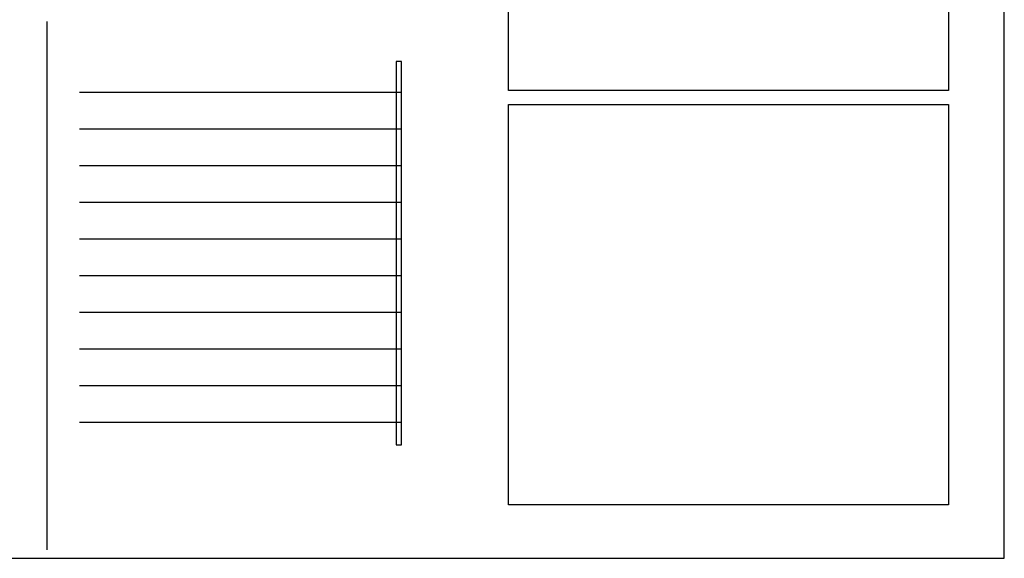
# Model space of a CAD drawing. Units: millimetres. Extents: x 2785 to 3828, y 86 to 816.
# Drawn here: x 3292 to 3828, y 86 to 380 of the extents above; entities that cross this region are included whole.
import ezdxf

# ---------------------------------------------------------------- set-up
doc = ezdxf.new("R2010")
doc.units = ezdxf.units.MM

msp = doc.modelspace()

# ---------------------------------------------------------------- linework, layer by layer
for p, q in [((3306.56, 378.98), (3306.56, 90.81)), ((3324.29, 340.47), (3499.88, 340.47)), ((3324.29, 320.47), (3499.88, 320.47)), ((3324.29, 300.47), (3499.88, 300.47)), ((3324.29, 280.47), (3499.88, 280.47)), ((3324.29, 260.47), (3499.88, 260.47)), ((3324.29, 240.47), (3499.88, 240.47)), ((3324.29, 220.47), (3499.88, 220.47)), ((3324.29, 200.47), (3499.88, 200.47)), ((3324.29, 180.47), (3499.88, 180.47)), ((3324.29, 160.47), (3499.88, 160.47))]:
    msp.add_line(p, q)
for points in [[(2784.73, 86.27), (3828.38, 86.27), (3828.38, 816.33), (2784.73, 816.33)], [(3558.08, 559.91), (3797.99, 559.91), (3797.99, 341.47), (3558.08, 341.47)], [(3496.88, 148.1), (3499.88, 148.1), (3499.88, 357.11), (3496.88, 357.11)], [(3558.08, 333.79), (3797.99, 333.79), (3797.99, 115.35), (3558.08, 115.35)]]:
    msp.add_lwpolyline(points, close=True)

doc.saveas('drawing.dxf')
